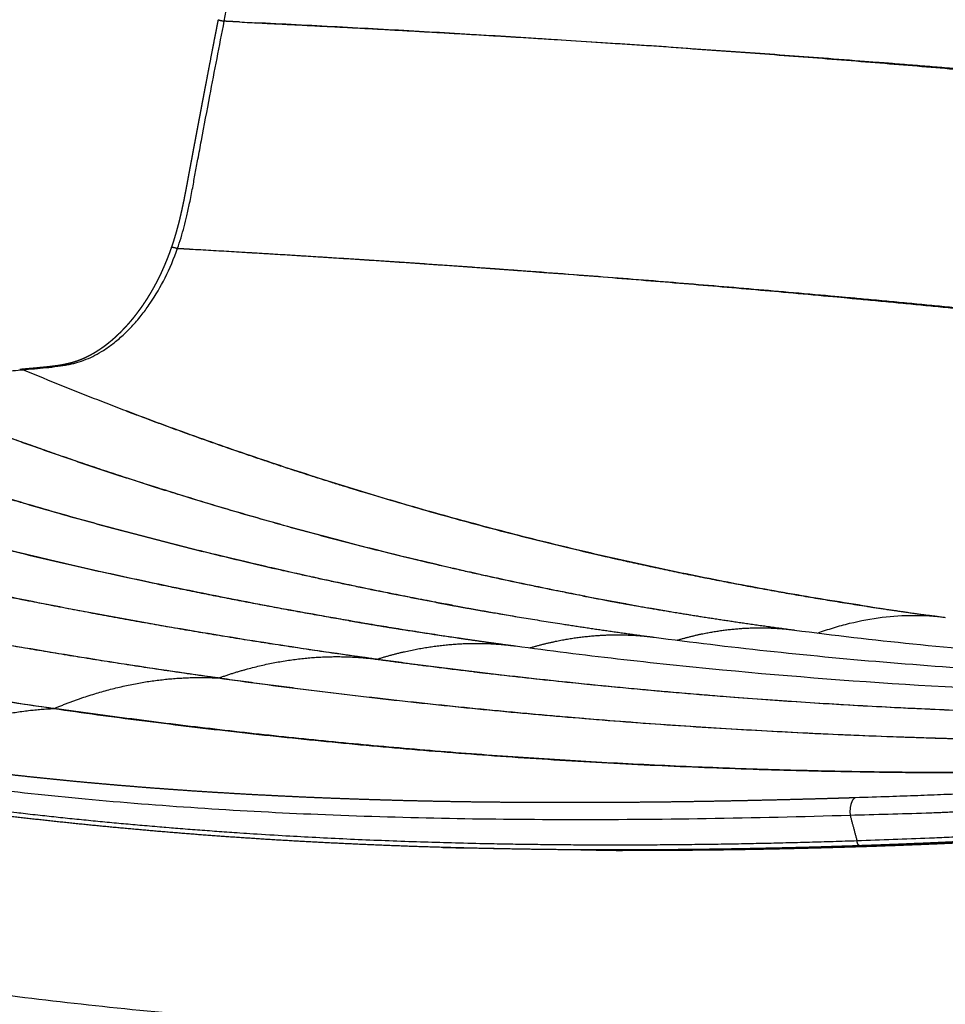
# Model space of a CAD drawing. Units: millimetres. Extents: x 0 to 1388, y 0 to 1865.
# Drawn here: x 178 to 322, y 393 to 546 of the extents above; entities that cross this region are included whole.
import ezdxf

# ---------------------------------------------------------------- set-up
doc = ezdxf.new("R2010")
doc.units = ezdxf.units.MM
doc.header["$MEASUREMENT"] = 0
doc.layers.add('Predeterminado$Asiento', color=7, linetype='Continuous', true_color=0xe6e6e6)
doc.layers.add('Predeterminado$Madera', color=7, linetype='Continuous', true_color=0x8b795e)

msp = doc.modelspace()

# ---------------------------------------------------------------- linework, layer by layer
at = {"layer": 'Predeterminado$Asiento'}
for points, weights, degree in [([(209.71, 545.68), (212.9, 563.54), (216.4, 581.35)], [1, 0.999962910181, 1], 2), ([(212.09, 545.56), (211.3, 545.6), (210.51, 545.64), (209.71, 545.68)], [2407.67176702, 2408.09920457, 2408.52485831, 2408.94872823], 3), ([(359.38, 534.9), (312.82, 539.45), (264.66, 542.97), (214.52, 545.44)], [2304.23986907, 2345.28842413, 2379.32763518, 2406.35506009], 3), ([(202.43, 510.3), (203.24, 510.25), (204.05, 510.21), (204.85, 510.16)], [2413.70549948, 2413.27484383, 2412.84234709, 2412.40800928], 3), ([(177.82, 491.47), (178.08, 491.49), (178.31, 491.38)], [1, 0.967977939847, 1], 2), ([(309.99, 454.51), (264.28, 461.5), (220.46, 473.87), (178.31, 491.38)], [2267.19126401, 2307.34655363, 2345.72918854, 2382.29714546], 3), ([(229.12, 452.31), (185.86, 459.7), (144.12, 470.54), (103.71, 484.69)], [2157.03197195, 2194.0795184, 2229.78845251, 2264.09649099], 3), ([(233.46, 446.29), (179.31, 453.7), (127.47, 465.67), (77.61, 481.99)], [2092.7860206, 2138.52585279, 2182.39305299, 2224.28296314], 3), ([(208.78, 443.36), (153.94, 451), (101.4, 462.96), (50.83, 479.01)], [2052.21591395, 2098.11027799, 2142.15755742, 2184.25887526], 3), ([(183.1, 438.6), (127.75, 446.49), (74.69, 458.94), (23.57, 475.71)], [2012.04634835, 2057.94420624, 2101.93715588, 2143.9329149], 3), ([(36.56, 471.56), (83.67, 456.88), (132.5, 445.84), (183.22, 438.62)], [2133.06494648, 2094.38518684, 2054.13052872, 2012.23451639], 3), ([(245.29, 454.67), (244.96, 454.73), (244.64, 454.79), (244.31, 454.85)], [2203.78118001, 2204.05835065, 2204.33544114, 2204.61245143], 3), ([(245.29, 454.67), (245.15, 454.7), (245.01, 454.72), (244.87, 454.75)], [2203.78473789, 2203.90370816, 2204.02266413, 2204.14160577], 3), ([(309.99, 454.51), (316.04, 453.58), (322.11, 452.8)], [1, 0.999934328846, 1], 2), ([(233.46, 446.29), (233.52, 446.29), (233.58, 446.31)], [1, 0.97636455054, 1], 2), ([(233.46, 446.29), (237.31, 445.77), (241.16, 445.27)], [1, 0.999991249346, 1], 2), ([(208.78, 443.36), (208.84, 443.36), (208.9, 443.38)], [1, 0.980241576084, 1], 2), ([(208.78, 443.36), (266.17, 435.37), (325.77, 432.15), (387.81, 434.05)], [2052.21591395, 2006.38920433, 1959.19132942, 1910.51879556], 3), ([(248.53, 444.36), (249.57, 444.23), (250.61, 444.11)], [1, 0.999999375338, 1], 2), ([(183.22, 438.62), (183.16, 438.6), (183.1, 438.6)], [1, 0.98404072013, 1], 2), ([(183.1, 438.6), (241.07, 430.33), (301.32, 427.1), (364.1, 429.26)], [2012.04634835, 1966.21186335, 1918.89614337, 1870.00283966], 3), ([(340.15, 428.7), (285.99, 428.01), (233.76, 431.41), (183.22, 438.62)], [1888.27345339, 1930.7369753, 1972.07752445, 2012.23451639], 3), ([(308.09, 424.7), (307.48, 424.48), (307.12, 423.36), (307.28, 421.95)], [1870.35293266, 1498.94094234, 1484.26610137, 1868.54540552], 3), ([(308.79, 417.23), (308.57, 417.22), (308.4, 417.52), (308.35, 417.98)], [1787.0234962, 1531.72312726, 1556.16117772, 1868.91556855], 3)]:
    msp.add_rational_spline(points, weights, degree=degree, dxfattribs=at)
for points, weights, degree, knots in [([(201.51, 510.45), (201.54, 510.52), (201.56, 510.58), (201.58, 510.65), (201.63, 510.79), (201.68, 510.94), (201.73, 511.08), (201.77, 511.23), (201.82, 511.37), (201.87, 511.52), (201.92, 511.67), (201.96, 511.83), (202.01, 511.98), (202.06, 512.14), (202.1, 512.29), (202.15, 512.45), (202.2, 512.61), (202.24, 512.78), (202.29, 512.94), (202.34, 513.11), (202.38, 513.28), (202.43, 513.44), (202.48, 513.62), (202.52, 513.79), (202.57, 513.97), (202.62, 514.15), (202.66, 514.33), (202.71, 514.51), (202.76, 514.7), (202.8, 514.89), (202.85, 515.08), (202.9, 515.28), (202.95, 515.48), (202.99, 515.69), (203.04, 515.9), (203.09, 516.12), (203.14, 516.34), (203.19, 516.58), (203.24, 516.81), (203.29, 517.05), (203.35, 517.32), (203.41, 517.59), (203.46, 517.86), (203.52, 518.17), (203.58, 518.48), (203.64, 518.78), (203.71, 519.13), (203.78, 519.48), (203.84, 519.83), (203.92, 520.22), (203.99, 520.62), (204.06, 521.01), (204.14, 521.44), (204.22, 521.87), (204.3, 522.31), (204.39, 522.78), (204.48, 523.26), (204.57, 523.74), (204.67, 524.26), (204.77, 524.79), (204.86, 525.31), (204.97, 525.89), (205.08, 526.47), (205.19, 527.05), (205.31, 527.7), (205.43, 528.34), (205.55, 528.98), (205.69, 529.7), (205.82, 530.42), (205.96, 531.13), (206.11, 531.94), (206.26, 532.76), (206.42, 533.57), (206.59, 534.49), (206.77, 535.42), (206.95, 536.34), (207.14, 537.38), (207.34, 538.41), (207.54, 539.45), (207.76, 540.62), (207.99, 541.78), (208.21, 542.94), (208.41, 543.93), (208.6, 544.93), (208.79, 545.92)], [2415.62590639, 2415.63276713, 2415.63931007, 2415.64553964, 2415.6239045, 2415.6239045, 2415.64553964, 2415.62424598, 2415.62424598, 2415.64553964, 2415.6245749, 2415.6245749, 2415.64553964, 2415.62492073, 2415.62492073, 2415.64553964, 2415.62523122, 2415.62523122, 2415.64553964, 2415.62552579, 2415.62552579, 2415.64553964, 2415.62588128, 2415.62588128, 2415.64553964, 2415.62621198, 2415.62621198, 2415.64553964, 2415.62656039, 2415.62656039, 2415.64553964, 2415.6271487, 2415.6271487, 2415.64553964, 2415.62791148, 2415.62791148, 2415.64553964, 2415.62877675, 2415.62877675, 2415.64553964, 2415.63060264, 2415.63060264, 2415.64553964, 2415.63471617, 2415.63471617, 2415.64553964, 2415.63967924, 2415.63967924, 2415.64553964, 2415.64377679, 2415.64377679, 2415.64553964, 2415.57420589, 2415.50224155, 2415.43026462, 2415.35084911, 2415.27137414, 2415.19210224, 2415.10493962, 2415.01799791, 2414.93129335, 2414.83549904, 2414.73999237, 2414.6447322, 2414.53921974, 2414.43401966, 2414.32909036, 2414.21223163, 2414.09571113, 2413.97959036, 2413.84787368, 2413.71667655, 2413.58594637, 2413.43739865, 2413.28943256, 2413.14217083, 2413.14195014, 2413.14195014, 2413.14217083, 2413.14185947, 2413.14185947, 2413.14217083, 2412.98744796, 2412.83349611, 2412.68026528], 3, [0.496455, 0.496455, 0.496455, 0.496455, 0.788019, 0.788019, 0.788019, 1.241523, 1.241523, 1.241523, 1.706898, 1.706898, 1.706898, 2.185292, 2.185292, 2.185292, 2.677605, 2.677605, 2.677605, 3.185398, 3.185398, 3.185398, 3.710124, 3.710124, 3.710124, 4.252531, 4.252531, 4.252531, 4.813951, 4.813951, 4.813951, 5.399296, 5.399296, 5.399296, 6.020128, 6.020128, 6.020128, 6.689183, 6.689183, 6.689183, 7.421567, 7.421567, 7.421567, 8.245307, 8.245307, 8.245307, 9.187327, 9.187327, 9.187327, 10.255969, 10.255969, 10.255969, 11.449588, 11.449588, 11.449588, 13.278219, 13.278219, 13.278219, 15.295517, 15.295517, 15.295517, 17.513563, 17.513563, 17.513563, 19.964201, 19.964201, 19.964201, 22.678641, 22.678641, 22.678641, 25.701678, 25.701678, 25.701678, 29.130692, 29.130692, 29.130692, 33.027059, 33.027059, 33.027059, 36.197804, 36.197804, 36.197804, 39.752543, 39.752543, 39.752543, 43.931952, 43.931952, 43.931952, 43.931952]), ([(208.79, 545.92), (208.79, 545.91), (208.8, 545.91), (208.87, 545.88), (208.99, 545.84), (209.32, 545.76), (209.52, 545.72), (209.71, 545.68)], [2410.84531276, 2410.70604276, 2410.56627618, 2410.06556129, 2409.73040443, 2409.22311626, 2409.05018504, 2408.94872823], 3, [0.4062254, 0.4062254, 0.4062254, 0.4062254, 0.4999521, 0.4999521, 0.7499281, 0.7499281, 1, 1, 1, 1]), ([(212.09, 545.56), (236.78, 544.37), (261.19, 542.94), (310.33, 539.51), (335.11, 537.47), (359.4, 535.14)], [2407.67172282, 2394.41626786, 2379.30934975, 2344.88823671, 2325.45470269, 2304.21793492], 3, [-0.9843764, -0.9843764, -0.9843764, -0.9843764, -0.500046, -0.500046, 0, 0, 0, 0]), ([(177.83, 491.47), (178.05, 491.49), (178.27, 491.51), (178.49, 491.53), (178.82, 491.56), (179.15, 491.59), (179.47, 491.62), (179.76, 491.64), (180.05, 491.67), (180.34, 491.69), (180.59, 491.72), (180.84, 491.74), (181.09, 491.77), (181.31, 491.79), (181.53, 491.81), (181.76, 491.83), (181.95, 491.85), (182.15, 491.87), (182.35, 491.9), (182.52, 491.91), (182.7, 491.94), (182.87, 491.96), (183.03, 491.98), (183.18, 492), (183.34, 492.02), (183.47, 492.03), (183.61, 492.05), (183.74, 492.07), (183.86, 492.09), (183.98, 492.11), (184.1, 492.13), (184.21, 492.15), (184.31, 492.16), (184.41, 492.18), (184.51, 492.2), (184.6, 492.22), (184.69, 492.23), (184.77, 492.25), (184.85, 492.27), (184.93, 492.28), (185, 492.3), (185.07, 492.31), (185.14, 492.33), (185.21, 492.34), (185.27, 492.36), (185.33, 492.37), (185.4, 492.38), (185.46, 492.4), (185.52, 492.42), (185.59, 492.43), (185.65, 492.45), (185.71, 492.46), (185.77, 492.48), (185.82, 492.49), (185.88, 492.51), (185.93, 492.52), (185.98, 492.54), (186.04, 492.55), (186.1, 492.57), (186.16, 492.59), (186.21, 492.6), (186.28, 492.62), (186.34, 492.64), (186.4, 492.66), (186.46, 492.68), (186.51, 492.7), (186.57, 492.72), (186.62, 492.73), (186.67, 492.75), (186.73, 492.77), (186.79, 492.79), (186.85, 492.81), (186.91, 492.83), (186.98, 492.86), (187.05, 492.88), (187.12, 492.91), (187.2, 492.94), (187.28, 492.97), (187.35, 493), (187.44, 493.04), (187.53, 493.07), (187.61, 493.11), (187.7, 493.14), (187.78, 493.18), (187.87, 493.22), (187.96, 493.26), (188.04, 493.3), (188.13, 493.34), (188.22, 493.38), (188.3, 493.42), (188.39, 493.46), (188.48, 493.51), (188.57, 493.55), (188.66, 493.6), (188.75, 493.65), (188.84, 493.7), (188.93, 493.75), (189.03, 493.8), (189.12, 493.85), (189.21, 493.9), (189.31, 493.95), (189.4, 494.01), (189.49, 494.06), (189.59, 494.12), (189.68, 494.18), (189.78, 494.23), (189.87, 494.29), (189.96, 494.35), (190.05, 494.41), (190.15, 494.47), (190.24, 494.53), (190.33, 494.59), (190.42, 494.65), (190.51, 494.71), (190.6, 494.77), (190.69, 494.84), (190.79, 494.9), (190.88, 494.97), (190.97, 495.03), (191.06, 495.1), (191.15, 495.16), (191.24, 495.23), (191.33, 495.3), (191.42, 495.37), (191.51, 495.44), (191.59, 495.51), (191.68, 495.58), (191.77, 495.65), (191.86, 495.72), (191.95, 495.8), (192.04, 495.87), (192.13, 495.94), (192.22, 496.02), (192.31, 496.09), (192.39, 496.17), (192.48, 496.25), (192.57, 496.32), (192.66, 496.4), (192.75, 496.48), (192.83, 496.56), (192.92, 496.64), (193.01, 496.73), (193.1, 496.81), (193.19, 496.89), (193.27, 496.98), (193.36, 497.06), (193.45, 497.15), (193.54, 497.23), (193.63, 497.32), (193.71, 497.41), (193.8, 497.5), (193.89, 497.59), (193.98, 497.68), (194.06, 497.77), (194.15, 497.86), (194.24, 497.96), (194.33, 498.05), (194.41, 498.15), (194.5, 498.24), (194.59, 498.34), (194.67, 498.43), (194.76, 498.53), (194.85, 498.63), (194.85, 498.64), (194.86, 498.65), (194.87, 498.66), (194.95, 498.75), (195.03, 498.83), (195.1, 498.92), (195.19, 499.02), (195.27, 499.12), (195.36, 499.23), (195.44, 499.33), (195.53, 499.43), (195.61, 499.53), (195.69, 499.64), (195.77, 499.74), (195.86, 499.84), (195.94, 499.95), (196.02, 500.05), (196.1, 500.16), (196.18, 500.27), (196.26, 500.37), (196.34, 500.48), (196.42, 500.59), (196.5, 500.7), (196.58, 500.81), (196.66, 500.91), (196.74, 501.02), (196.82, 501.13), (196.9, 501.24), (196.97, 501.35), (197.05, 501.46), (197.13, 501.57), (197.2, 501.69), (197.28, 501.8), (197.35, 501.91), (197.43, 502.02), (197.5, 502.14), (197.57, 502.25), (197.65, 502.36), (197.72, 502.47), (197.79, 502.59), (197.86, 502.7), (197.93, 502.82), (198, 502.93), (198.07, 503.05), (198.14, 503.16), (198.21, 503.28), (198.28, 503.39), (198.35, 503.51), (198.42, 503.62), (198.48, 503.74), (198.55, 503.86), (198.62, 503.97), (198.68, 504.09), (198.75, 504.21), (198.82, 504.33), (198.88, 504.45), (198.95, 504.57), (199.01, 504.69), (199.08, 504.81), (199.14, 504.93), (199.2, 505.05), (199.27, 505.17), (199.33, 505.29), (199.39, 505.41), (199.45, 505.54), (199.51, 505.66), (199.57, 505.78), (199.64, 505.91), (199.7, 506.03), (199.76, 506.16), (199.82, 506.28), (199.88, 506.41), (199.94, 506.54), (200, 506.67), (200.05, 506.8), (200.11, 506.93), (200.17, 507.06), (200.23, 507.19), (200.29, 507.32), (200.35, 507.45), (200.4, 507.58), (200.46, 507.72), (200.52, 507.85), (200.57, 507.99), (200.63, 508.12), (200.69, 508.26), (200.74, 508.39), (200.8, 508.53), (200.85, 508.67), (200.91, 508.81), (200.96, 508.95), (201.02, 509.09), (201.07, 509.23), (201.12, 509.37), (201.18, 509.51), (201.23, 509.65), (201.28, 509.79), (201.33, 509.93), (201.38, 510.08), (201.43, 510.2), (201.47, 510.32), (201.51, 510.45)], [2382.86700666, 2383.22212196, 2383.57749391, 2383.93309013, 2384.46510037, 2384.99762243, 2385.53055652, 2385.99762766, 2386.46553644, 2386.93416308, 2386.92935751, 2386.92935751, 2386.93416308, 2386.92310422, 2386.92310422, 2386.93416308, 2386.91724558, 2386.91724558, 2386.93416308, 2386.91363323, 2386.91363323, 2386.93416308, 2386.90671945, 2386.90671945, 2386.93416308, 2386.89717672, 2386.89717672, 2386.93416308, 2386.89386446, 2386.89386446, 2386.93416308, 2386.89373597, 2386.89373597, 2386.93416308, 2386.89580016, 2386.89580016, 2386.93416308, 2387.07343234, 2387.2125516, 2387.35142707, 2387.47295783, 2387.59446275, 2387.71596084, 2387.82549921, 2387.93534566, 2388.04559365, 2388.15688706, 2388.26831034, 2388.37984553, 2388.49018864, 2388.60048284, 2388.7106463, 2388.80674512, 2388.90253101, 2388.99789392, 2389.09089965, 2389.1836895, 2389.27623283, 2389.37993845, 2389.48359122, 2389.58721707, 2389.69456421, 2389.80183254, 2389.90903435, 2390.00556073, 2390.1019553, 2390.19817482, 2390.29136057, 2390.38405722, 2390.47615697, 2390.57933169, 2390.68224367, 2390.78491821, 2390.7394647, 2390.7394647, 2390.78491821, 2390.71804509, 2390.71804509, 2390.78491821, 2390.70162239, 2390.70162239, 2390.78491821, 2390.7002442, 2390.7002442, 2390.78491821, 2390.70361385, 2390.70361385, 2390.78491821, 2390.70735172, 2390.70735172, 2390.78491821, 2390.71030087, 2390.71030087, 2390.78491821, 2390.71210825, 2390.71210825, 2390.78491821, 2390.71441723, 2390.71441723, 2390.78491821, 2390.71682891, 2390.71682891, 2390.78491821, 2390.71907586, 2390.71907586, 2390.78491821, 2390.72110285, 2390.72110285, 2390.78491821, 2390.72269522, 2390.72269522, 2390.78491821, 2390.72441626, 2390.72441626, 2390.78491821, 2390.72608575, 2390.72608575, 2390.78491821, 2390.72776369, 2390.72776369, 2390.78491821, 2390.72959166, 2390.72959166, 2390.78491821, 2390.73133078, 2390.73133078, 2390.78491821, 2390.73295579, 2390.73295579, 2390.78491821, 2390.73447595, 2390.73447595, 2390.78491821, 2390.7359402, 2390.7359402, 2390.78491821, 2390.73741406, 2390.73741406, 2390.78491821, 2390.7389433, 2390.7389433, 2390.78491821, 2390.74044628, 2390.74044628, 2390.78491821, 2390.74188617, 2390.74188617, 2390.78491821, 2390.74325972, 2390.74325972, 2390.78491821, 2390.74457718, 2390.74457718, 2390.78491821, 2390.74578014, 2390.74578014, 2390.78491821, 2390.74681983, 2390.74681983, 2390.78491821, 2390.74776613, 2390.74776613, 2390.78491821, 2390.79421004, 2390.80505884, 2390.81745337, 2390.78843923, 2390.78843923, 2390.81745337, 2390.78208901, 2390.78208901, 2390.81745337, 2390.78292413, 2390.78292413, 2390.81745337, 2390.78369458, 2390.78369458, 2390.81745337, 2390.78435421, 2390.78435421, 2390.81745337, 2390.78497251, 2390.78497251, 2390.81745337, 2390.78557782, 2390.78557782, 2390.81745337, 2390.7861569, 2390.7861569, 2390.81745337, 2390.78670503, 2390.78670503, 2390.81745337, 2390.78720117, 2390.78720117, 2390.81745337, 2390.78765288, 2390.78765288, 2390.81745337, 2390.78808394, 2390.78808394, 2390.81745337, 2390.78848016, 2390.78848016, 2390.81745337, 2390.78886733, 2390.78886733, 2390.81745337, 2390.78920711, 2390.78920711, 2390.81745337, 2390.78962896, 2390.78962896, 2390.81745337, 2390.79014317, 2390.79014317, 2390.81745337, 2390.79061828, 2390.79061828, 2390.81745337, 2390.79105533, 2390.79105533, 2390.81745337, 2390.79146577, 2390.79146577, 2390.81745337, 2390.79185895, 2390.79185895, 2390.81745337, 2390.79231612, 2390.79231612, 2390.81745337, 2390.79283408, 2390.79283408, 2390.81745337, 2390.79330293, 2390.79330293, 2390.81745337, 2390.79373886, 2390.79373886, 2390.81745337, 2390.79414242, 2390.79414242, 2390.81745337, 2390.79452257, 2390.79452257, 2390.81745337, 2390.79486997, 2390.79486997, 2390.81745337, 2390.79518741, 2390.79518741, 2390.81745337, 2390.7954896, 2390.7954896, 2390.81745337, 2390.79577912, 2390.79577912, 2390.81745337, 2390.79596657, 2390.79596657, 2390.81745337, 2390.80177332, 2390.80177332, 2390.81745337], 3, [0.605027, 0.605027, 0.605027, 0.605027, 1.97323, 1.97323, 1.97323, 4.020675, 4.020675, 4.020675, 5.815688, 5.815688, 5.815688, 6.57379, 6.57379, 6.57379, 7.243917, 7.243917, 7.243917, 7.838969, 7.838969, 7.838969, 8.367403, 8.367403, 8.367403, 8.834595, 8.834595, 8.834595, 9.246228, 9.246228, 9.246228, 9.607996, 9.607996, 9.607996, 9.925445, 9.925445, 9.925445, 10.205208, 10.205208, 10.205208, 10.73511, 10.73511, 10.73511, 11.198966, 11.198966, 11.198966, 11.617344, 11.617344, 11.617344, 12.039874, 12.039874, 12.039874, 12.457987, 12.457987, 12.457987, 12.822712, 12.822712, 12.822712, 13.178396, 13.178396, 13.178396, 13.577027, 13.577027, 13.577027, 13.990076, 13.990076, 13.990076, 14.36203, 14.36203, 14.36203, 14.722207, 14.722207, 14.722207, 15.125622, 15.125622, 15.125622, 15.345974, 15.345974, 15.345974, 15.599063, 15.599063, 15.599063, 15.875738, 15.875738, 15.875738, 16.156109, 16.156109, 16.156109, 16.441502, 16.441502, 16.441502, 16.73403, 16.73403, 16.73403, 17.034761, 17.034761, 17.034761, 17.345493, 17.345493, 17.345493, 17.664762, 17.664762, 17.664762, 17.990571, 17.990571, 17.990571, 18.318086, 18.318086, 18.318086, 18.646139, 18.646139, 18.646139, 18.976365, 18.976365, 18.976365, 19.308101, 19.308101, 19.308101, 19.641175, 19.641175, 19.641175, 19.976057, 19.976057, 19.976057, 20.313719, 20.313719, 20.313719, 20.654632, 20.654632, 20.654632, 20.998681, 20.998681, 20.998681, 21.345909, 21.345909, 21.345909, 21.695969, 21.695969, 21.695969, 22.049527, 22.049527, 22.049527, 22.408139, 22.408139, 22.408139, 22.77209, 22.77209, 22.77209, 23.141153, 23.141153, 23.141153, 23.515253, 23.515253, 23.515253, 23.894378, 23.894378, 23.894378, 24.277736, 24.277736, 24.277736, 24.664182, 24.664182, 24.664182, 25.053537, 25.053537, 25.053537, 25.119377, 25.119377, 25.119377, 25.470467, 25.470467, 25.470467, 25.865019, 25.865019, 25.865019, 26.261949, 26.261949, 26.261949, 26.6607, 26.6607, 26.6607, 27.060887, 27.060887, 27.060887, 27.462342, 27.462342, 27.462342, 27.864776, 27.864776, 27.864776, 28.268007, 28.268007, 28.268007, 28.671929, 28.671929, 28.671929, 29.07618, 29.07618, 29.07618, 29.480362, 29.480362, 29.480362, 29.88429, 29.88429, 29.88429, 30.28787, 30.28787, 30.28787, 30.690862, 30.690862, 30.690862, 31.093307, 31.093307, 31.093307, 31.49655, 31.49655, 31.49655, 31.901773, 31.901773, 31.901773, 32.308923, 32.308923, 32.308923, 32.717964, 32.717964, 32.717964, 33.128815, 33.128815, 33.128815, 33.541153, 33.541153, 33.541153, 33.956205, 33.956205, 33.956205, 34.375726, 34.375726, 34.375726, 34.799973, 34.799973, 34.799973, 35.228637, 35.228637, 35.228637, 35.661589, 35.661589, 35.661589, 36.098808, 36.098808, 36.098808, 36.540007, 36.540007, 36.540007, 36.984893, 36.984893, 36.984893, 37.433338, 37.433338, 37.433338, 37.885408, 37.885408, 37.885408, 38.340954, 38.340954, 38.340954, 38.732694, 38.732694, 38.732694, 38.732694]), ([(201.51, 510.45), (201.52, 510.46), (201.53, 510.46), (201.61, 510.48), (201.73, 510.47), (202.05, 510.4), (202.24, 510.35), (202.43, 510.3)], [2415.62573468, 2415.49032828, 2415.35470704, 2414.85552865, 2414.51754391, 2413.99866548, 2413.81698789, 2413.70549948], 3, [0.4095686, 0.4095686, 0.4095686, 0.4095686, 0.5, 0.5, 0.75, 0.75, 1, 1, 1, 1]), ([(204.85, 510.16), (230.03, 508.73), (254.93, 507.03), (305.03, 502.95), (330.29, 500.55), (355.05, 497.81)], [2412.40799677, 2398.93886469, 2383.56018962, 2348.46249005, 2328.62141692, 2306.91629528], 3, [0.0156258, 0.0156258, 0.0156258, 0.0156258, 0.5000242, 0.5000242, 1, 1, 1, 1]), ([(212.22, 509.73), (235.13, 508.38), (257.61, 506.79), (305.24, 502.85), (330.34, 500.41), (355.03, 497.66)], [2408.38745804, 2395.76770468, 2381.67104982, 2348.30497688, 2328.58421595, 2306.93447676], 3, [0.062508, 0.062508, 0.062508, 0.062508, 0.5000639, 0.5000639, 1, 1, 1, 1]), ([(265.55, 456.17), (252.09, 458.77), (238.79, 461.83), (201.29, 471.8), (177.45, 479.8), (154.09, 489.29)], [2246.39949445, 2258.03949461, 2269.52972161, 2302.18987575, 2322.97332424, 2343.20249432], 3, [0.2341141, 0.2341141, 0.2341141, 0.2341141, 0.4999903, 0.4999903, 1, 1, 1, 1]), ([(242.67, 455.16), (229.02, 457.74), (215.54, 460.73), (177.37, 470.4), (153.05, 478.08), (129.2, 487.11)], [2206.01427319, 2217.70558109, 2229.25368449, 2262.21338675, 2283.25062481, 2303.75414141], 3, [0.235595, 0.235595, 0.235595, 0.235595, 0.5000478, 0.5000478, 1, 1, 1, 1]), ([(164.57, 485.15), (184.4, 477.52), (204.73, 470.91), (243.09, 460.7), (261.03, 456.8), (279.24, 453.71)], [2334.05360173, 2316.88816105, 2299.24031476, 2266.04626818, 2250.63033766, 2234.95699455], 3, [-0.9242468, -0.9242468, -0.9242468, -0.9242468, -0.5000086, -0.5000086, -0.145305, -0.145305, -0.145305, -0.145305]), ([(194.37, 484.99), (211.92, 478.31), (229.88, 472.46), (271.02, 461.36), (294.42, 456.6), (318.28, 453.31)], [2368.15873412, 2352.81558895, 2337.07281987, 2301.21338562, 2280.91765979, 2260.2026478], 3, [0.1182222, 0.1182222, 0.1182222, 0.1182222, 0.499969, 0.499969, 0.9686421, 0.9686421, 0.9686421, 0.9686421]), ([(140.33, 483.01), (160.48, 475.78), (181.09, 469.47), (219.51, 459.74), (237.2, 455.99), (255.15, 452.94)], [2294.10874041, 2276.78725559, 2259.0278596, 2226.0601546, 2210.98453187, 2195.67768872], 3, [-0.921417, -0.921417, -0.921417, -0.921417, -0.5000602, -0.5000602, -0.1562688, -0.1562688, -0.1562688, -0.1562688]), ([(117.32, 480.06), (137.17, 473.53), (157.42, 467.77), (200.59, 457.39), (223.6, 452.94), (247.02, 449.48)], [2252.37556794, 2235.43103621, 2218.117734, 2181.45582405, 2162.05373009, 2142.30913433], 3, [-0.9059306, -0.9059306, -0.9059306, -0.9059306, -0.5000225, -0.5000225, -0.0628918, -0.0628918, -0.0628918, -0.0628918]), ([(91.44, 477.59), (111.64, 471.35), (132.22, 465.81), (179.4, 454.95), (206.23, 450.04), (233.58, 446.31)], [2212.45553353, 2195.33343677, 2177.87014133, 2138.18764658, 2115.80500409, 2092.99956049], 3, [-0.906082, -0.906082, -0.906082, -0.906082, -0.5000886, -0.5000886, 0, 0, 0, 0]), ([(63.68, 475.03), (84.56, 468.74), (105.82, 463.12), (154.04, 452.19), (181.21, 447.23), (208.9, 443.38)], [2173.36668926, 2155.82683785, 2137.94226671, 2097.74875385, 2075.29262587, 2052.41748451], 3, [-0.9139477, -0.9139477, -0.9139477, -0.9139477, -0.4999393, -0.4999393, 0, 0, 0, 0]), ([(265.55, 456.17), (269.56, 455.39), (273.73, 454.63), (281.07, 453.4), (284.27, 452.89), (291.14, 451.85), (294.84, 451.33), (298.57, 450.84)], [2246.39949307, 2241.31317375, 2236.30905232, 2227.8495004, 2224.2742842, 2216.79226999, 2212.86891844, 2208.99861834], 3, [3.220552, 3.220552, 3.220552, 3.220552, 25.252223, 25.252223, 41.616074, 41.616074, 59.975026, 59.975026, 59.975026, 59.975026]), ([(242.67, 455.16), (247.04, 454.33), (251.61, 453.53), (262.75, 451.69), (269.61, 450.66), (276.5, 449.74)], [2206.01427167, 2200.60525269, 2195.28462629, 2182.85209142, 2175.63791287, 2168.66134051], 3, [3.321332, 3.321332, 3.321332, 3.321332, 27.002988, 27.002988, 60.579777, 60.579777, 60.579777, 60.579777]), ([(229.12, 452.31), (233.4, 451.57), (237.81, 450.86), (246.44, 449.55), (250.71, 448.94), (255.01, 448.36)], [2157.03198433, 2152.22062594, 2147.46713923, 2138.48653765, 2134.17791927, 2129.94263869], 3, [4.326449, 4.326449, 4.326449, 4.326449, 26.255057, 26.255057, 46.812485, 46.812485, 46.812485, 46.812485]), ([(280.3, 449.25), (283.95, 450.33), (290.14, 451.4), (296.16, 451.15), (298.61, 450.83)], [2175.10615222, 2181.56189151, 2192.79829959, 2204.21943835, 2208.95653367], 3, [-0.9888398, -0.9888398, -0.9888398, -0.9888398, -0.4998179, -0.1542768, -0.1542768, -0.1542768, -0.1542768]), ([(257.32, 448.05), (261.18, 449.19), (267.74, 450.32), (274.13, 450.06), (276.73, 449.71)], [2133.86615788, 2140.43337723, 2151.9054068, 2163.56975218, 2168.42848128], 3, [-0.9974653, -0.9974653, -0.9974653, -0.9974653, -0.4999315, -0.145736, -0.145736, -0.145736, -0.145736]), ([(233.58, 446.31), (237.61, 447.57), (244.89, 448.98), (251.98, 448.77), (255.1, 448.35)], [2092.99956049, 2099.56552109, 2111.77710717, 2124.23021315, 2129.85215545], 3, [-1, -1, -1, -1, -0.4999317, -0.0896956, -0.0896956, -0.0896956, -0.0896956]), ([(208.9, 443.38), (213.08, 444.87), (221.4, 446.84), (229.51, 446.8), (233.46, 446.29)], [2052.41748451, 2058.92852706, 2072.2592278, 2085.93423614, 2092.7860206], 3, [-1, -1, -1, -1, -0.499932, 0, 0, 0, 0]), ([(233.58, 446.31), (261.52, 442.48), (290.03, 439.88), (337.55, 437.72), (356.25, 437.39), (375.17, 437.6)], [2092.99956049, 2070.15993426, 2046.89970284, 2008.56899603, 1993.70700569, 1978.73354496], 3, [0, 0, 0, 0, 0.5000886, 0.5000886, 0.812183, 0.812183, 0.812183, 0.812183]), ([(183.22, 438.62), (187.54, 440.43), (196.17, 443.03), (204.64, 443.59), (208.78, 443.36)], [2012.23451639, 2018.64204109, 2031.80396342, 2045.38917695, 2052.21591395], 3, [-1, -1, -1, -1, -0.499928, 0, 0, 0, 0]), ([(208.9, 443.38), (237.2, 439.44), (266.09, 436.64), (316.64, 433.93), (338.06, 433.42), (359.76, 433.54)], [2052.41748451, 2029.51180754, 2006.18920132, 1965.87860424, 1949.06618546, 1932.10944754], 3, [0, 0, 0, 0, 0.4999041, 0.4999041, 0.8513556, 0.8513556, 0.8513556, 0.8513556]), ([(156.62, 430.84), (161.2, 433.33), (170.1, 437), (178.93, 438.43), (183.1, 438.6)], [1972.89101302, 1979.29505919, 1992.11961555, 2005.52666999, 2012.04634835], 3, [-1, -1, -1, -1, -0.481648, 0, 0, 0, 0]), ([(308.09, 424.7), (306.7, 424.65), (305.31, 424.61), (303.75, 424.56), (302.19, 424.52), (300.44, 424.47), (298.7, 424.43), (296.74, 424.37), (294.79, 424.33), (292.58, 424.28), (290.37, 424.23), (287.85, 424.18), (285.34, 424.13), (282.64, 424.09), (279.93, 424.05), (277.24, 424.01), (274.54, 423.99), (271.9, 423.96), (269.26, 423.95), (266.67, 423.94), (264.08, 423.94), (261.52, 423.94), (258.97, 423.95), (256.44, 423.96), (253.91, 423.98), (251.41, 424), (248.91, 424.03), (246.45, 424.07), (243.99, 424.11), (241.58, 424.16), (239.17, 424.21), (236.8, 424.27), (234.43, 424.34), (232.09, 424.41), (229.75, 424.49), (227.44, 424.57), (225.13, 424.66), (222.85, 424.75), (220.57, 424.86), (218.33, 424.96), (216.08, 425.08), (213.86, 425.19), (211.65, 425.32), (209.46, 425.45), (207.27, 425.59), (205.11, 425.72), (202.94, 425.88), (200.81, 426.03), (198.67, 426.19), (196.55, 426.35), (194.44, 426.53), (192.35, 426.7), (190.25, 426.89), (188.18, 427.07), (186.11, 427.27), (184.06, 427.47), (182.01, 427.68), (179.97, 427.89), (177.94, 428.11), (175.92, 428.33), (173.9, 428.57), (171.9, 428.8), (169.9, 429.05), (167.92, 429.29), (165.94, 429.55), (163.98, 429.8), (162.01, 430.07), (160.04, 430.34), (158.08, 430.63), (157.35, 430.73), (156.62, 430.84)], [1, 0.999999688834, 1, 0.999999581241, 1, 0.999999450305, 1, 0.99999921882, 1, 0.999998922636, 1, 0.999998494903, 1, 0.999998086956, 1, 0.999997898441, 1, 0.999997737049, 1, 0.99999756536, 1, 0.999997385271, 1, 0.999997200034, 1, 0.999997012652, 1, 0.999996827315, 1, 0.999996644174, 1, 0.999996457895, 1, 0.999996269529, 1, 0.999996083312, 1, 0.999995900338, 1, 0.999995720604, 1, 0.999995544838, 1, 0.99999537377, 1, 0.999995208146, 1, 0.999995048507, 1, 0.999994895449, 1, 0.999994749409, 1, 0.999994611091, 1, 0.999994481211, 1, 0.999994359203, 1, 0.999994246265, 1, 0.999994141076, 1, 0.99999403904, 1, 0.999993956227, 1, 0.999993896091, 1, 0.999999156982, 1], 2, [0, 0, 0, 2.781351, 2.781351, 5.904923, 5.904923, 9.395594, 9.395594, 13.306538, 13.306538, 17.73089, 17.73089, 22.754439, 22.754439, 28.164234, 28.164234, 33.553501, 33.553501, 38.833904, 38.833904, 44.015681, 44.015681, 49.132292, 49.132292, 54.189605, 54.189605, 59.186945, 59.186945, 64.107718, 64.107718, 68.932538, 68.932538, 73.676405, 73.676405, 78.358529, 78.358529, 82.979382, 82.979382, 87.537352, 87.537352, 92.035037, 92.035037, 96.475373, 96.475373, 100.861647, 100.861647, 105.197303, 105.197303, 109.485164, 109.485164, 113.727721, 113.727721, 117.927874, 117.927874, 122.089072, 122.089072, 126.214119, 126.214119, 130.305652, 130.305652, 134.365794, 134.365794, 138.392546, 138.392546, 142.384025, 142.384025, 146.355228, 146.355228, 150.325804, 150.325804, 151.798359, 151.798359, 151.798359]), ([(308.35, 417.98), (280.9, 417.05), (254.26, 417.07), (215.85, 418.85), (203.4, 419.73), (179.06, 422.05), (167.19, 423.5), (155.57, 425.24)], [1868.91556855, 1884.78209051, 1901.40458906, 1927.37265178, 1936.19589977, 1954.1582486, 1963.29851123, 1972.58564346], 3, [-1, -1, -1, -1, -0.499991, -0.499991, -0.250054, -0.250054, 0, 0, 0, 0]), ([(308.79, 417.23), (301.35, 416.97), (293.91, 416.82), (286.09, 416.65), (278.27, 416.6), (270.25, 416.54), (262.24, 416.61), (254.01, 416.69), (245.78, 416.91), (237.77, 417.12), (229.77, 417.49), (221.99, 417.84), (214.22, 418.35), (206.65, 418.84), (199.09, 419.49), (191.71, 420.12), (184.34, 420.9), (177.14, 421.66), (169.97, 422.58), (162.97, 423.48), (155.99, 424.52)], [1, 0.999980060214, 1, 0.999974242362, 1, 0.999967974891, 1, 0.999960157029, 1, 0.999956251429, 1, 0.999952889173, 1, 0.999949579836, 1, 0.999946422726, 1, 0.999943582394, 1, 0.99994161144, 1], 2, [0, 0, 0, 14.886015, 14.886015, 30.524106, 30.524106, 46.556288, 46.556288, 63.017177, 63.017177, 79.038732, 79.038732, 94.61076, 94.61076, 109.788428, 109.788428, 124.601916, 124.601916, 139.075178, 139.075178, 153.186338, 153.186338, 153.186338]), ([(369.35, 423.12), (369.18, 423.08), (369, 423.04), (368.82, 423.01), (368.61, 422.96), (368.39, 422.92), (368.18, 422.88), (367.93, 422.83), (367.68, 422.78), (367.44, 422.73), (367.15, 422.68), (366.87, 422.62), (366.58, 422.57), (366.25, 422.51), (365.92, 422.44), (365.58, 422.38), (365.19, 422.31), (364.79, 422.24), (364.4, 422.17), (363.94, 422.09), (363.49, 422.02), (363.03, 421.94), (362.53, 421.86), (362.02, 421.78), (361.52, 421.7), (361.02, 421.62), (360.52, 421.54), (360.02, 421.46), (359.53, 421.39), (359.03, 421.32), (358.54, 421.24), (358.05, 421.17), (357.56, 421.1), (357.07, 421.03), (356.56, 420.96), (356.06, 420.9), (355.55, 420.83), (355.03, 420.76), (354.51, 420.69), (353.99, 420.62), (353.44, 420.55), (352.9, 420.48), (352.36, 420.42), (351.79, 420.35), (351.22, 420.28), (350.65, 420.21), (350.06, 420.14), (349.47, 420.07), (348.87, 420), (348.26, 419.93), (347.64, 419.86), (347.02, 419.79), (346.39, 419.72), (345.75, 419.66), (345.11, 419.59), (344.45, 419.52), (343.79, 419.45), (343.13, 419.38), (342.45, 419.31), (341.77, 419.24), (341.09, 419.18), (340.44, 419.11), (339.78, 419.05), (339.12, 418.99), (338.52, 418.93), (337.92, 418.88), (337.31, 418.82), (336.78, 418.78), (336.25, 418.73), (335.71, 418.68), (335.24, 418.64), (334.78, 418.6), (334.31, 418.56), (333.9, 418.53), (333.48, 418.5), (333.07, 418.46), (332.7, 418.43), (332.33, 418.4), (331.96, 418.37), (331.63, 418.35), (331.3, 418.32), (330.97, 418.3), (330.68, 418.28), (330.38, 418.26), (330.09, 418.23), (329.82, 418.21), (329.56, 418.2), (329.3, 418.18), (329.06, 418.16), (328.82, 418.14), (328.58, 418.13), (328.37, 418.11), (328.15, 418.1), (327.94, 418.08), (327.74, 418.07), (327.55, 418.06), (327.35, 418.05), (327.17, 418.03), (327, 418.02), (326.82, 418.01), (326.66, 418), (326.5, 417.99), (326.33, 417.98), (326.18, 417.97), (326.03, 417.96), (325.89, 417.95), (325.75, 417.95), (325.61, 417.94), (325.47, 417.93), (325.33, 417.92), (325.19, 417.91), (325.05, 417.91), (324.9, 417.9), (324.76, 417.89), (324.61, 417.88), (324.47, 417.87), (324.32, 417.86), (324.17, 417.86), (324.03, 417.85), (323.89, 417.84), (323.76, 417.84), (323.63, 417.83), (323.51, 417.82), (323.39, 417.82), (323.28, 417.81), (323.18, 417.81), (323.07, 417.8), (322.97, 417.8), (322.88, 417.79), (322.78, 417.79), (322.7, 417.78), (322.61, 417.78), (322.53, 417.78), (322.44, 417.77), (322.36, 417.77), (322.28, 417.76), (322.2, 417.76), (322.12, 417.76), (322.04, 417.75), (321.95, 417.75), (321.87, 417.75), (321.79, 417.74), (321.71, 417.74), (321.62, 417.73), (321.54, 417.73), (321.46, 417.73), (321.38, 417.72), (321.3, 417.72), (321.22, 417.72), (321.13, 417.71), (321.05, 417.71), (320.97, 417.7), (320.88, 417.7), (320.8, 417.7), (320.71, 417.69), (320.62, 417.69), (320.53, 417.69), (320.43, 417.68), (320.33, 417.68), (320.23, 417.67), (320.12, 417.67), (320.01, 417.66), (319.9, 417.66), (319.77, 417.65), (319.65, 417.65), (319.52, 417.64), (319.38, 417.64), (319.24, 417.63), (319.09, 417.62), (318.94, 417.62), (318.78, 417.61), (318.62, 417.6), (318.44, 417.6), (318.27, 417.59), (318.09, 417.58), (317.89, 417.57), (317.69, 417.56), (317.49, 417.56), (317.27, 417.55), (317.05, 417.54), (316.83, 417.53), (316.59, 417.52), (316.34, 417.51), (316.1, 417.5), (315.83, 417.49), (315.56, 417.48), (315.3, 417.47), (315.01, 417.46), (314.72, 417.44), (314.43, 417.43), (314.11, 417.42), (313.8, 417.41), (313.49, 417.4), (313.14, 417.38), (312.8, 417.37), (312.46, 417.36), (312.08, 417.34), (311.71, 417.33), (311.34, 417.32), (310.93, 417.3), (310.52, 417.29), (310.11, 417.27), (309.67, 417.26), (309.23, 417.24), (308.79, 417.23)], [1875.94838607, 1875.65592225, 1875.3651502, 1875.07615179, 1875.07200277, 1875.07200277, 1875.07615179, 1875.07111345, 1875.07111345, 1875.07615179, 1875.07059387, 1875.07059387, 1875.07615179, 1875.06969093, 1875.06969093, 1875.07615179, 1875.06857784, 1875.06857784, 1875.07615179, 1875.06772691, 1875.06772691, 1875.07615179, 1875.06742686, 1875.06742686, 1875.07615179, 1875.06883952, 1875.06883952, 1875.07615179, 1875.06979281, 1875.06979281, 1875.07615179, 1875.07066516, 1875.07066516, 1875.07615179, 1875.07151898, 1875.07151898, 1875.07615179, 1875.07217272, 1875.07217272, 1875.07615179, 1875.07263503, 1875.07263503, 1875.07615179, 1875.07299893, 1875.07299893, 1875.07615179, 1875.07323331, 1875.07323331, 1875.07615179, 1875.07339761, 1875.07339761, 1875.07615179, 1875.07347901, 1875.07347901, 1875.07615179, 1875.07348515, 1875.07348515, 1875.07615179, 1875.07341277, 1875.07341277, 1875.07615179, 1875.07357121, 1875.07357121, 1875.07615179, 1875.07391835, 1875.07391835, 1875.07615179, 1875.07428181, 1875.07428181, 1875.07615179, 1875.07460481, 1875.07460481, 1875.07615179, 1875.07485429, 1875.07485429, 1875.07615179, 1875.1479926, 1875.22529961, 1875.30806367, 1875.38245569, 1875.46125684, 1875.54445726, 1875.61929266, 1875.69768708, 1875.77966484, 1875.85355995, 1875.93036668, 1876.01010199, 1876.08226213, 1876.15682073, 1876.23379331, 1876.30364907, 1876.37549297, 1876.44934378, 1876.51651913, 1876.5853626, 1876.65586857, 1876.72026565, 1876.78606446, 1876.85325973, 1876.91501352, 1876.97795913, 1877.04208905, 1877.10153765, 1877.1620144, 1877.2235103, 1877.28118659, 1877.33976781, 1877.39925616, 1877.45893398, 1877.5195338, 1877.58105966, 1877.64569519, 1877.71136347, 1877.77807918, 1877.8457156, 1877.91444004, 1877.98430453, 1878.05070953, 1878.11815521, 1878.186696, 1878.2474583, 1878.30910513, 1878.37149403, 1878.42629614, 1878.48167738, 1878.53752764, 1878.58726254, 1878.63737286, 1878.68778861, 1878.73389605, 1878.78026158, 1878.82682577, 1878.87113198, 1878.91561935, 1878.96023573, 1879.00460632, 1879.04910467, 1879.09368293, 1879.13869372, 1879.18378781, 1879.22890961, 1879.27407843, 1879.31926896, 1879.36447433, 1879.40954352, 1879.45462624, 1879.49973207, 1879.54487479, 1879.59004114, 1879.63523622, 1879.68180875, 1879.72841135, 1879.77505242, 1879.82488333, 1879.87475969, 1879.92467912, 1879.97961496, 1880.03460335, 1880.08963586, 1880.1514994, 1880.21341869, 1880.27538329, 1880.34550563, 1880.41568609, 1880.48590959, 1880.56497325, 1880.64409166, 1880.72324162, 1880.81187627, 1880.9005502, 1880.98924008, 1881.08834607, 1881.18746928, 1881.28661982, 1881.39751842, 1881.5084519, 1881.61942783, 1881.74348842, 1881.86760188, 1881.99178114, 1882.12938379, 1882.26706758, 1882.40484449, 1882.55521281, 1882.70569214, 1882.85629748, 1883.01941807, 1883.1826867, 1883.34612149, 1883.52389435, 1883.70186395, 1883.88005694, 1884.07469149, 1884.26959345, 1884.46477981, 1884.67853805, 1884.89263999, 1885.10705224, 1885.34218003, 1885.57768153, 1885.81352265, 1886.066079, 1886.31902601, 1886.5723191], 3, [0.000299, 0.000299, 0.000299, 0.000299, 1.077446, 1.077446, 1.077446, 1.735231, 1.735231, 1.735231, 2.492015, 2.492015, 2.492015, 3.360709, 3.360709, 3.360709, 4.377737, 4.377737, 4.377737, 5.580479, 5.580479, 5.580479, 6.966638, 6.966638, 6.966638, 8.501149, 8.501149, 8.501149, 10.018072, 10.018072, 10.018072, 11.512883, 11.512883, 11.512883, 13.000557, 13.000557, 13.000557, 14.526301, 14.526301, 14.526301, 16.106096, 16.106096, 16.106096, 17.750178, 17.750178, 17.750178, 19.466922, 19.466922, 19.466922, 21.259808, 21.259808, 21.259808, 23.121015, 23.121015, 23.121015, 25.044532, 25.044532, 25.044532, 27.030908, 27.030908, 27.030908, 29.081182, 29.081182, 29.081182, 31.066123, 31.066123, 31.066123, 32.877925, 32.877925, 32.877925, 34.48548, 34.48548, 34.48548, 35.894787, 35.894787, 35.894787, 37.139348, 37.139348, 37.139348, 38.334608, 38.334608, 38.334608, 39.408955, 39.408955, 39.408955, 40.375283, 40.375283, 40.375283, 41.246331, 41.246331, 41.246331, 42.034625, 42.034625, 42.034625, 42.750032, 42.750032, 42.750032, 43.400787, 43.400787, 43.400787, 43.995131, 43.995131, 43.995131, 44.541324, 44.541324, 44.541324, 45.047628, 45.047628, 45.047628, 45.522472, 45.522472, 45.522472, 45.998823, 45.998823, 45.998823, 46.499249, 46.499249, 46.499249, 47.006595, 47.006595, 47.006595, 47.488828, 47.488828, 47.488828, 47.916289, 47.916289, 47.916289, 48.291681, 48.291681, 48.291681, 48.625896, 48.625896, 48.625896, 48.931492, 48.931492, 48.931492, 49.222217, 49.222217, 49.222217, 49.511289, 49.511289, 49.511289, 49.803119, 49.803119, 49.803119, 50.095222, 50.095222, 50.095222, 50.386444, 50.386444, 50.386444, 50.677911, 50.677911, 50.677911, 50.978268, 50.978268, 50.978268, 51.299169, 51.299169, 51.299169, 51.652313, 51.652313, 51.652313, 52.049285, 52.049285, 52.049285, 52.49851, 52.49851, 52.49851, 53.004274, 53.004274, 53.004274, 53.570632, 53.570632, 53.570632, 54.203502, 54.203502, 54.203502, 54.911361, 54.911361, 54.911361, 55.702684, 55.702684, 55.702684, 56.579552, 56.579552, 56.579552, 57.53656, 57.53656, 57.53656, 58.573099, 58.573099, 58.573099, 59.700578, 59.700578, 59.700578, 60.932092, 60.932092, 60.932092, 62.280781, 62.280781, 62.280781, 63.759767, 63.759767, 63.759767, 65.343566, 65.343566, 65.343566, 65.343566])]:
    msp.add_rational_spline(points, weights, degree=degree, knots=knots, dxfattribs=at)
for points, knots in [([(202.43, 510.3), (202.62, 510.85), (202.98, 511.96), (203.46, 513.65), (203.91, 515.44), (204.35, 517.47), (204.71, 519.31), (205.06, 521.23), (205.34, 522.72), (205.72, 524.8), (206.4, 528.46), (207.76, 535.62), (208.95, 541.8), (209.71, 545.68)], [0, 0, 0, 0, 1.743065, 3.500533, 5.269116, 7.272856, 9.745395, 10.876878, 13.14722, 14.283322, 17.238302, 24.292258, 36.141157, 36.141157, 36.141157, 36.141157]), ([(178.31, 491.38), (179.52, 491.49), (181.34, 491.64), (183.69, 491.9), (185.07, 492.11), (186.06, 492.32), (187.02, 492.58), (188.19, 492.98), (189.58, 493.62), (190.97, 494.43), (192.45, 495.47), (193.99, 496.79), (195.52, 498.33), (196.92, 499.99), (198.67, 502.4), (200.64, 505.77), (201.87, 508.72), (202.43, 510.3)], [0, 0, 0, 0, 3.62951, 5.472639, 7.090037, 7.836301, 8.496083, 10.061745, 11.546072, 13.087658, 14.88837, 16.97339, 19.14563, 21.398679, 23.488762, 28.06696, 33.080832, 33.080832, 33.080832, 33.080832]), ([(154.09, 489.29), (154.7, 489.35), (155.92, 489.46), (158.56, 489.7), (162.11, 490.02), (166.85, 490.42), (170.79, 490.72), (173.7, 490.96), (175.81, 491.14), (177.31, 491.29), (178.31, 491.38)], [0, 0, 0, 0, 1.840041, 3.677199, 7.953111, 12.518518, 17.972696, 19.785533, 21.29456, 24.316421, 24.316421, 24.316421, 24.316421]), ([(302.23, 450.37), (303.03, 450.66), (304.68, 451.21), (308.01, 452.13), (312.18, 452.9), (317.19, 453.22), (320.47, 453.01), (322.11, 452.8)], [0, 0, 0, 0, 2.579396, 5.200888, 10.376736, 15.267488, 20.228838, 20.228838, 20.228838, 20.228838]), ([(276.73, 449.71), (282.58, 448.94), (294.45, 447.51), (318.69, 445.19), (340.27, 443.91), (358.76, 443.35), (371.14, 443.11), (383.41, 443.1), (395.74, 443.3), (407.6, 443.64), (416.41, 444.05), (422.2, 444.41)], [0, 0, 0, 0, 17.677948, 35.878968, 73.053168, 82.503364, 91.367828, 110.205632, 119.321528, 128.365257, 145.779383, 145.779383, 145.779383, 145.779383]), ([(298.61, 450.83), (304.75, 450.03), (317.25, 448.57), (336.15, 446.94), (355.33, 445.83), (381.32, 445.05), (404.18, 445.31), (423.73, 446.21), (433.25, 446.79), (442.49, 447.48), (448.57, 448.04), (451.53, 448.33)], [0, 0, 0, 0, 18.583371, 37.738708, 56.915561, 76.207555, 115.738906, 125.47002, 134.923702, 144.351773, 153.254368, 153.254368, 153.254368, 153.254368]), ([(255.1, 448.35), (260.39, 447.64), (271.13, 446.3), (292.74, 444.03), (320.3, 441.92), (347.96, 440.83), (369.92, 440.59), (380.64, 440.68), (385.82, 440.78)], [0, 0, 0, 0, 16.01771, 32.46876, 65.178596, 98.916993, 115.506077, 131.060685, 131.060685, 131.060685, 131.060685]), ([(241.16, 445.27), (244.78, 444.81), (252.09, 443.92), (266.75, 442.31), (285.15, 440.61), (303.58, 439.33), (318.49, 438.56), (326.05, 438.25), (329.88, 438.12)], [0, 0, 0, 0, 10.925018, 22.094942, 44.247889, 66.346039, 77.536612, 89.033455, 89.033455, 89.033455, 89.033455]), ([(307.28, 421.95), (299.8, 421.73), (285.02, 421.37), (257.35, 421.16), (225.4, 421.75), (189.55, 424.03), (166.67, 426.74), (155.51, 428.39)], [0, 0, 0, 0, 22.444337, 44.370552, 83.011298, 118.276305, 152.111289, 152.111289, 152.111289, 152.111289]), ([(364.1, 429.26), (362.3, 428.95), (358.46, 428.36), (352.23, 427.57), (345.24, 426.84), (337.96, 426.19), (330.95, 425.67), (325.92, 425.37), (322.97, 425.23), (320.77, 425.14), (317.7, 425.02), (313.09, 424.86), (309.85, 424.75), (308.09, 424.7)], [0, 0, 0, 0, 5.501475, 11.654931, 18.827434, 26.594088, 33.565307, 39.9105, 41.711784, 42.424055, 46.517785, 50.945679, 56.242496, 56.242496, 56.242496, 56.242496]), ([(366.14, 426.54), (364.39, 426.19), (361.68, 425.71), (357.98, 425.13), (354.08, 424.59), (349.13, 424.01), (343.13, 423.47), (336.52, 423.04), (330.11, 422.74), (324.98, 422.53), (322.24, 422.41), (321.05, 422.36), (320.21, 422.33), (315.58, 422.16), (311.23, 422.07), (307.28, 421.95)], [0, 0, 0, 0, 5.34529, 8.262147, 11.243754, 17.149212, 23.20437, 29.339059, 37.001543, 42.472846, 44.74573, 45.213039, 46.050471, 47.256121, 59.110305, 59.110305, 59.110305, 59.110305]), ([(369.96, 423.91), (369.08, 423.72), (367.18, 423.32), (363.17, 422.58), (357.75, 421.71), (350.86, 420.81), (343.34, 420.01), (335.12, 419.31), (328.73, 418.88), (324.51, 418.63), (322.27, 418.51), (316.91, 418.28), (312.11, 418.11), (308.35, 417.98)], [0, 0, 0, 0, 2.702622, 5.815618, 12.233708, 19.172466, 26.667034, 34.900122, 43.929408, 45.871577, 47.579416, 50.664662, 61.975353, 61.975353, 61.975353, 61.975353])]:
    msp.add_open_spline(points, degree=3, knots=knots, dxfattribs=at)
msp.add_open_spline([(307.28, 421.95), (307.81, 419.97), (308.35, 417.98)], degree=2, dxfattribs=at)
at = {"layer": 'Predeterminado$Madera'}
msp.add_rational_spline([(243.76, 416.96), (252.19, 416.7), (260.59, 416.56), (268.97, 416.53), (275.56, 416.5), (282.15, 416.54), (288.74, 416.63), (295.71, 416.74), (302.67, 416.9), (309.63, 417.13), (309.68, 417.13), (309.72, 417.13), (309.77, 417.13), (312.34, 417.22), (314.91, 417.31), (317.47, 417.41), (318.77, 417.46), (320.06, 417.52), (321.35, 417.57), (322, 417.6), (322.65, 417.63), (323.3, 417.66), (323.96, 417.69), (324.62, 417.72), (325.28, 417.75)], [1912.16155756, 1906.63069942, 1901.24749585, 1896.01055426, 1895.95459109, 1895.95459109, 1896.01055426, 1895.96082881, 1895.96082881, 1896.01055426, 1895.98423035, 1895.95790603, 1895.93158129, 1895.9239176, 1895.9239176, 1895.93158129, 1895.93029219, 1895.93029219, 1895.93158129, 1895.92982923, 1895.92982923, 1895.93158129, 1895.92315698, 1895.92315698, 1895.93158129], degree=3, knots=[0.588544, 0.588544, 0.588544, 0.588544, 0.75, 0.75, 0.75, 20.517654, 20.517654, 20.517654, 41.411675, 41.411675, 41.411675, 42.411675, 42.411675, 42.411675, 50.125385, 50.125385, 50.125385, 54.00655, 54.00655, 54.00655, 55.956554, 55.956554, 55.956554, 57.941655, 57.941655, 57.941655, 57.941655], dxfattribs=at)
msp.add_open_spline([(156.36, 396.67), (159.45, 396.2), (165.39, 395.32), (177.21, 393.73), (198.45, 391.26), (230.59, 388.7), (263.64, 387.57), (287.54, 387.45), (299.78, 387.56), (306.19, 387.65), (310.06, 387.72), (311.86, 387.76), (312.74, 387.78)], degree=3, knots=[0, 0, 0, 0, 9.385834, 18.016288, 35.777802, 73.524936, 114.715895, 134.960475, 145.231326, 151.440514, 154.181376, 156.841042, 156.841042, 156.841042, 156.841042], dxfattribs=at)

doc.saveas('drawing.dxf')
